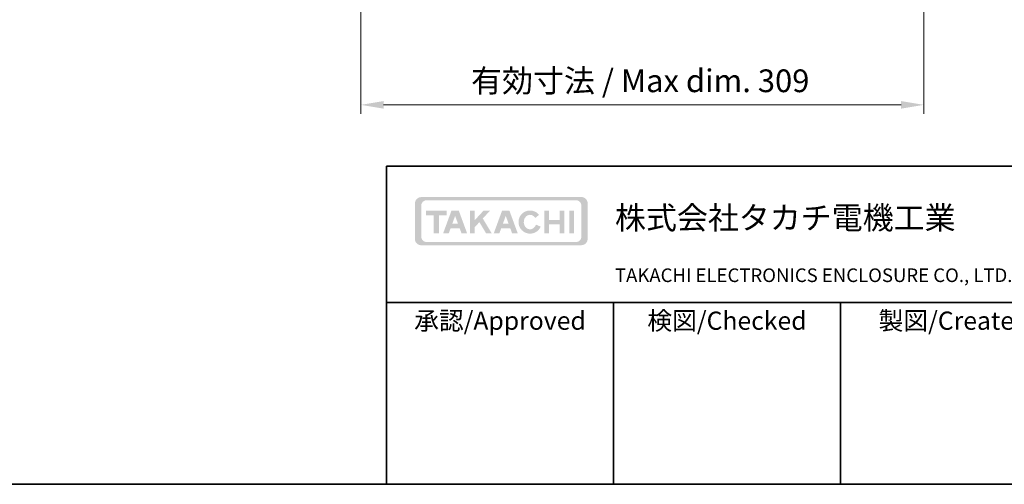
# Model space of a CAD drawing. Units: millimetres. Extents: x 36 to 4399, y 20 to 1425.
# Drawn here: x 1872 to 2414, y 20 to 276 of the extents above; entities that cross this region are included whole.
import ezdxf
from ezdxf.enums import TextEntityAlignment as Align

# ---------------------------------------------------------------- set-up
doc = ezdxf.new("R2010")
doc.units = ezdxf.units.MM
doc.header["$LTSCALE"] = 2.5
doc.layers.get('Defpoints').update_dxf_attribs({"lineweight": 25})
for name, color, linetype, lineweight in [('Border (ISO)', 7, 'Continuous', 35), ('Dimension (ISO)', 7, 'Continuous', 18), ('Dimension (ISO) @ 1', 7, 'Continuous', 18), ('Hatch (ISO)', 1, 'Continuous', 18), ('Title (ISO)', 7, 'Continuous', 35)]:
    doc.layers.add(name, color=color, linetype=linetype, lineweight=lineweight)
doc.styles.add('Note Text (TK)', font='txt')
doc.styles.add('文字スタイル67', font='arial.ttf')
doc.dimstyles.new('Default - Method 1b (TK)', dxfattribs={"dimscale": 2.5, "dimtxt": 2.5, "dimasz": 2.5, "dimexe": 1, "dimexo": 1.499999999999999, "dimgap": 1, "dimtad": 1, "dimtoh": 1, "dimrnd": 1e-08, "dimdsep": 46, "dimtxsty": 'Note Text (TK)', "dimcen": 0.09, "dimdle": 5, "dimclrd": 100, "dimclre": 100, "dimclrt": 7, "dimadec": 1, "dimazin": 1, "dimtfac": 1, "dimtmove": 0, "dimatfit": 3, "dimfxl": 1, "dimtolj": 1, "dimlwd": -1, "dimlwe": -1, "dimarcsym": 0})

# ---------------------------------------------------------------- blocks, each defined once
blk = doc.blocks.new('図面枠 tk図枠')
at = {"layer": 'Border (ISO)'}
blk.add_line((14.50000000000001, 8.000000000000007), (405.4999999999999, 8.000000000000007), dxfattribs=at)
blk = doc.blocks.new('表題欄 tk表題欄')
at = {"layer": 'Hatch (ISO)'}
h = blk.add_hatch(color=256, dxfattribs=at)
edge = h.paths.add_edge_path(flags=0)
edge.add_arc((95.57537688673352, 236.2990653650367), 0.5958259999999996, 269.9999999999897, 360)
edge.add_line((96.17120288673351, 236.2990653650368), (96.17120288673348, 239.7107813650365))
edge.add_arc((95.5753768867335, 239.7107813650366), 0.5958259999999996, 0, 90.0000000000068)
edge.add_line((95.57537688673342, 240.3066073650366), (79.13710888673356, 240.3066073650366))
edge.add_arc((79.13710888673353, 239.7107813650366), 0.5958259999999996, 89.99999999999744, 180)
edge.add_line((78.54128288673353, 239.7107813650365), (78.54128288673331, 236.2990653650368))
edge.add_arc((79.13710888673332, 236.2990653650365), 0.5958259999999996, 180, 270.0000000000231)
edge.add_line((79.13710888673356, 235.7032393650365), (95.57537688673342, 235.7032393650367))
edge = h.paths.add_edge_path()
edge.add_line((77.83935088673357, 239.9556413650366), (77.83935088673357, 236.0542053650368))
edge.add_arc((78.54128288673346, 236.0542053650367), 0.7019319999998935, 180, 270.0000000000087)
edge.add_line((78.54128288673357, 235.3522733650368), (96.17120288673352, 235.3522733650368))
edge.add_arc((96.17120288673351, 236.0542053650367), 0.7019319999998921, 270, 360)
edge.add_line((96.8731348867334, 236.0542053650368), (96.87313488673352, 239.9556413650366))
edge.add_arc((96.1712028867336, 239.9556413650367), 0.7019319999998921, 0, 90.00000000000873)
edge.add_line((96.17120288673348, 240.6575733650367), (78.54128288673357, 240.6575733650366))
edge.add_arc((78.54128288673357, 239.9556413650366), 0.7019319999999984, 90, 180)
for points in [[(79.07181288673355, 239.1476033650369), (79.07181288673355, 238.6578833650367), (79.92066088673353, 238.6578833650367), (79.92066088673353, 236.6581933650368), (80.50832488673353, 236.6581933650368), (80.50832488673353, 238.6578833650367), (81.35717288673355, 238.6578833650367), (81.35717288673355, 239.1476033650369)], [(85.68407849525303, 236.6581933650368), (84.9434673993943, 237.8918698287545), (84.41792288673358, 237.3246628822781), (84.41792288673358, 236.6581933650368), (83.89555488673355, 236.6581933650368), (83.89555488673355, 239.1476033650369), (84.41792288673358, 239.1476033650369), (84.41792288673358, 238.0993979968839), (85.38913556809511, 239.1476033650369), (86.10696490847272, 239.1476033650369), (85.31925422435492, 238.2974470774499), (86.30334488673353, 236.6581933650368)], [(92.09142939614459, 239.1476033650369), (92.09142939614459, 236.6581933650368), (92.60971639614465, 236.6581933650368), (92.60971639614465, 237.6580383650368), (93.76872039614462, 237.6580383650368), (93.76872039614462, 236.6581933650368), (94.28700739614459, 236.6581933650368), (94.28700739614459, 239.1476033650369), (93.76872039614462, 239.1476033650369), (93.76872039614462, 238.1477583650367), (92.60971639614465, 238.1477583650367), (92.60971639614465, 239.1476033650369)], [(94.84202339614467, 239.1476033650369), (94.84202339614467, 236.6581933650368), (95.36439139614473, 236.6581933650368), (95.36439139614473, 239.1476033650369)]]:
    blk.add_hatch(color=256, dxfattribs=at).paths.add_polyline_path(points)
h = blk.add_hatch(color=256, dxfattribs=at)
h.paths.add_polyline_path([(82.59020695886475, 237.7110913650368), (81.95242681460243, 237.7110913650368), (82.27131688673356, 238.5794973650367)], flags=0)
h.paths.add_polyline_path([(82.77903014574996, 237.1968853650368), (81.76360362771717, 237.1968853650368), (81.56578886050404, 236.6581933650368), (80.94907288673355, 236.6581933650368), (81.86321688673357, 239.1476033650369), (82.67941688673353, 239.1476033650369), (83.59356088673351, 236.6581933650368), (82.97684491296302, 236.6581933650368)])
h = blk.add_hatch(color=256, dxfattribs=at)
h.paths.add_polyline_path([(87.52707281460246, 237.7110913650368), (88.16485295886469, 237.7110913650368), (87.84596288673359, 238.5794973650367)], flags=0)
h.paths.add_polyline_path([(87.14043486050403, 236.6581933650368), (87.3382496277172, 237.1968853650368), (88.35367614574989, 237.1968853650368), (88.551490912963, 236.6581933650368), (89.16820688673343, 236.6581933650368), (88.25406288673352, 239.1476033650369), (87.43786288673356, 239.1476033650369), (86.52371888673358, 236.6581933650368)])
h = blk.add_hatch(color=256, dxfattribs=at)
edge = h.paths.add_edge_path()
edge.add_arc((90.52309888673334, 237.9028983650369), 1.273272000000011, 38.55054079078439, 336.5820184016556)
edge.add_line((91.69149139614446, 237.3968543650369), (91.17255542714857, 237.6216113977801))
edge.add_ellipse((90.52309888673352, 237.9028983650369), major_axis=(0, -0.7998759999999119), ratio=0.8673469387756529, start_angle=128.5505407907963, end_angle=426.582018401653, ccw=False)
edge.add_line((91.09381514418376, 238.3576891122095), (91.51887237036831, 238.6964075050431))
at = {"layer": 'Title (ISO)'}
for p, q in [((74.70882392282105, 244.052739026017), (255.7088239228211, 244.052739026017)), ((74.70882392282105, 209.052739026017), (74.70882392282105, 244.052739026017)), ((74.70882392282105, 229.052739026017), (230.7088239228211, 229.052739026017)), ((99.70882392282108, 229.052739026017), (99.70882392282108, 209.052739026017)), ((124.708823922821, 229.052739026017), (124.708823922821, 209.052739026017)), ((255.7088239228211, 209.052739026017), (74.70882392282105, 209.052739026017))]:
    blk.add_line(p, q, dxfattribs=at)
at = {"layer": 'Title (ISO)', "color": 7, "attachment_point": 4, "line_spacing_factor": 1.5, "style": 'Note Text (TK)'}
for s, insert, char_height in [('株式会社タカチ電機工業', (99.87313488673345, 238.052739026017), 2.5), ('\\fArial|b0|i0;\\H1.4986;TAKACHI ELECTRONICS ENCLOSURE CO., LTD.', (99.87313488673342, 232.052739026017), 1.49859994649887)]:
    blk.add_mtext(s, dxfattribs=dict(at, insert=insert, char_height=char_height))
at = {"layer": 'Title (ISO)', "color": 1, "char_height": 2.000000029802322, "attachment_point": 5, "line_spacing_factor": 1.5, "style": 'Note Text (TK)'}
for s, insert in [('\\fＭＳ Ｐゴシック|b0|i0;\\H2.0000;承認/Approved', (87.20882392282108, 227.052739026017)), ('\\fＭＳ Ｐゴシック|b0|i0;\\H2.0000;検図/Checked', (112.208823922821, 227.052739026017)), ('\\fＭＳ Ｐゴシック|b0|i0;\\H2.0000;製図/Created', (137.2088239228211, 227.052739026017))]:
    blk.add_mtext(s, dxfattribs=dict(at, insert=insert))
at = {"layer": 'Title (ISO)', "color": 7}
for tag, p, height, style in [('<品名>_001', (157.367914831912, 235.6820003896534), 2.5, 'Note Text (TK)'), ('<Title>_001', (157.6747175103074, 230.5520568828656), 2.000000029802322, '文字スタイル67'), ('<ページ_No.>_001', (237.9488807410029, 213.302739026017), 2.5, 'Note Text (TK)'), ('<総ページ数>_001', (246.7997330137301, 213.302739026017), 2.5, 'Note Text (TK)'), ('作成日_001', (175.617914831912, 211.2814322078352), 2.5, 'Note Text (TK)')]:
    blk.add_attdef(tag, p, '', height=height, dxfattribs=dict(at, style=style))
at = {"layer": 'Title (ISO)', "color": 7, "style": 'Note Text (TK)'}
blk.add_attdef('<尺度>', text='', height=2.5, dxfattribs=at).set_placement((243.2088239228211, 223.5527390260171), align=Align.MIDDLE_CENTER)
blk = doc.blocks.new('*D18')
at = {"layer": 'Defpoints', "color": 0}
for p in [(2059.670167911, 324.0467411020365), (2369.601503624173, 324.0467411020365), (2369.601503624173, 228.7297378500742)]:
    blk.add_point(p, dxfattribs=at)
at = {"layer": 'Dimension (ISO)', "color": 100}
for p, q in [((2059.670167911, 316.5467411020365), (2059.670167911, 223.7297378500742)), ((2369.601503624173, 316.5467411020364), (2369.601503624173, 223.7297378500742)), ((2072.170167911, 228.7297378500742), (2357.101503624173, 228.7297378500742))]:
    blk.add_line(p, q, dxfattribs=at)
for points in [[(2072.170167911, 230.8130711834075), (2072.170167911, 226.6464045167408), (2059.670167911, 228.7297378500742)], [(2357.101503624173, 230.8130711834075), (2357.101503624173, 226.6464045167408), (2369.601503624173, 228.7297378500742)]]:
    blk.add_solid(points, dxfattribs=at)
at = {"layer": 'Dimension (ISO)', "color": 7, "insert": (2116.517938040314, 241.9683742137106), "char_height": 12.5, "attachment_point": 4, "style": 'Note Text (TK)'}
blk.add_mtext('\\A1; \\fＭＳ Ｐゴシック|b0|i0;有効寸法 / Max dim. 309', dxfattribs=at)

msp = doc.modelspace()

# ---------------------------------------------------------------- block references
at = {"xscale": 5, "yscale": 5, "zscale": 5}
for name, p in [('図面枠 tk図枠', (951.2500000000001, -20.00000000000003)), ('表題欄 tk表題欄', (1700.205880385894, -1025.263695130085))]:
    msp.add_blockref(name, p, dxfattribs=at)

# ---------------------------------------------------------------- dimensions: what is measured, and where the dimension line sits
at = {"layer": 'Dimension (ISO) @ 1', "color": 100}
dim = msp.add_linear_dim(base=(2369.601503624173, 228.7297378500742), p1=(2059.670167911, 324.0467411020365), p2=(2369.601503624173, 324.0467411020365), angle=180, text=' \\fＭＳ Ｐゴシック|b0|i0;有効寸法 / Max dim. 309', dimstyle='Default - Method 1b (TK)', override={"dimscale": 1, "dimtxt": 12.5, "dimasz": 12.5, "dimexe": 5, "dimexo": 7.499999999999999, "dimgap": 5, "dimtoh": 0, "dimdec": 2, "dimcen": 0.45, "dimtol": 0, "dimlim": 0, "dimtp": 0, "dimtm": 0, "dimtdec": 2, "dimtix": 0, "dimtofl": 0, "dimtmove": 0, "dimatfit": 1}, dxfattribs=at)
dim.commit()
dim.dimension.update_dxf_attribs({"geometry": '*D18', "text_midpoint": (2214.635835767586, 228.7297378500742), "dimtype": 128})

doc.saveas('drawing.dxf')
